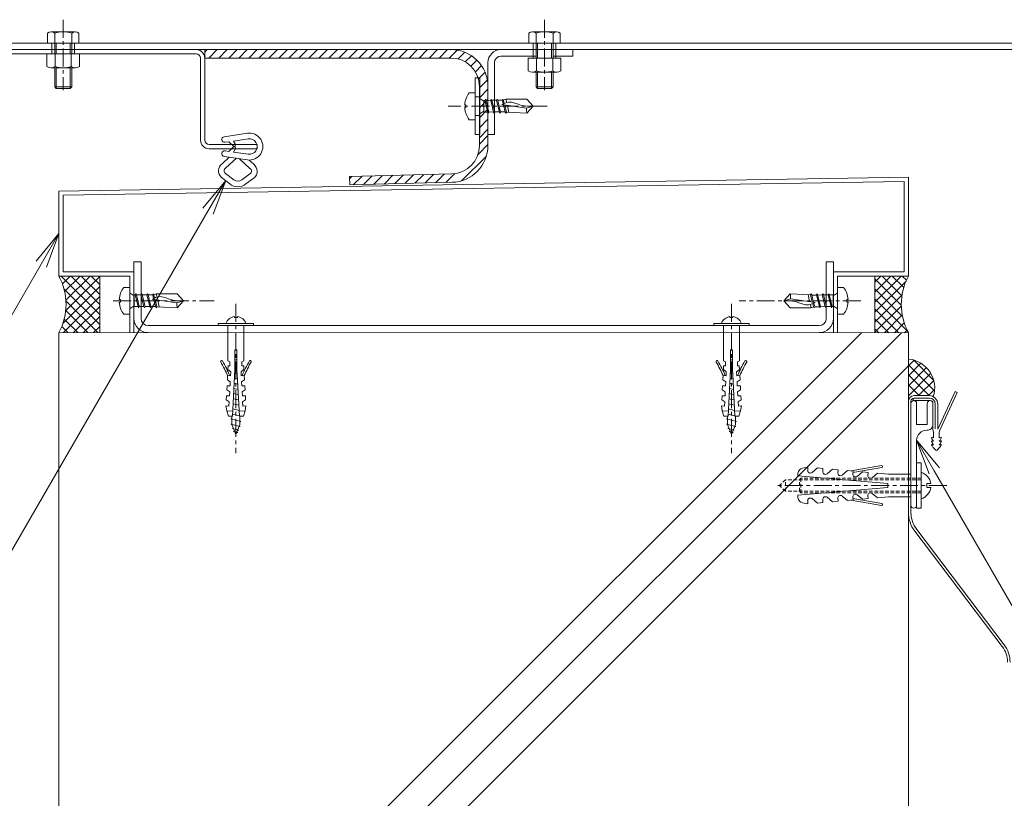
# Model space of a CAD drawing. Units: millimetres. Extents: x 1607 to 7340, y -443 to 2101.
# Drawn here: x 1885 to 2233, y 682 to 957 of the extents above; entities that cross this region are included whole.
import ezdxf

# ---------------------------------------------------------------- set-up
doc = ezdxf.new("R2010")
doc.units = ezdxf.units.MM
doc.header["$LTSCALE"] = 0.2
doc.header["$PDMODE"] = 67
doc.linetypes.add('CENTER', pattern=[50.8, 31.75, -6.35, 6.35, -6.35])
doc.linetypes.add('HIDDEN', pattern=[9.525, 6.35, -3.175])
for name, color, linetype, lineweight in [('(KE)その他', 7, 'Continuous', 13), ('(KE)ねじ・ボルトナット・アンカーボルト', 2, 'Continuous', 13), ('(KE)ゴム・クッション', 4, 'Continuous', 13), ('(KE)ホルダー', 2, 'Continuous', 13), ('(KE)寸法', 7, 'Continuous', 9), ('(KE)支柱・横桟・縦桟・笠木', 2, 'Continuous', 13), ('(KE)文字', 7, 'Continuous', 13), ('(KE)補助シート', 4, 'Continuous', 13), ('(KE)躯体', 6, 'Continuous', 13)]:
    doc.layers.add(name, color=color, linetype=linetype, lineweight=lineweight)
doc.styles.add('(K)文字_異尺度_H3.0-1.0', font='MS Gothic.ttf', dxfattribs={"height": 3})
doc.dimstyles.new('kaneso異尺度対応_H3.0(S5.0)', dxfattribs={"dimscale": 6, "dimtxt": 3, "dimasz": 5, "dimexe": 0, "dimexo": 3, "dimgap": 1, "dimtad": 1, "dimdec": 1, "dimdsep": 46, "dimtxsty": '(K)文字_異尺度_H3.0-1.0', "dimblk": 'DOTSMALL', "dimcen": 0, "dimclrt": 2, "dimadec": 0, "dimazin": 0, "dimtfac": 1, "dimtdec": 1, "dimtmove": 1, "dimatfit": 3, "dimldrblk": 'DOTSMALL', "dimfxl": 1, "dimtfill": 1, "dimlwd": 9, "dimlwe": 9, "dimarcsym": 0})

# ---------------------------------------------------------------- blocks, each defined once
blk = doc.blocks.new('_DotSmall')
at = {"color": 0, "linetype": 'ByBlock', "const_width": 0.5}
blk.add_lwpolyline([(-0.0625, 0, 1), (0.0625, 0, 1)], format="xyb", close=True, dxfattribs=at)
blk = doc.blocks.new('*D9')
at = {"layer": '(KE)寸法', "color": 0, "lineweight": 9, "transparency": 16777216}
for p, q in [((1799.11, 899.56), (1799.11, 569.21)), ((1899.11, 578.19), (1899.11, 569.21)), ((1799.11, 569.21), (1899.11, 569.21))]:
    blk.add_line(p, q, dxfattribs=at)
at = {"layer": 'Defpoints', "color": 0, "transparency": 16777216}
for p in [(1799.11, 914.56), (1899.11, 569.21), (1899.11, 563.19)]:
    blk.add_point(p, dxfattribs=at)
at = {"layer": '(KE)寸法', "color": 0, "lineweight": 9, "transparency": 16777216, "xscale": 25, "yscale": 25, "zscale": 25, "rotation": 180}
blk.add_blockref('_DotSmall', (1799.11, 569.21), dxfattribs=at)
at = {"layer": '(KE)寸法', "color": 0, "lineweight": 9, "transparency": 16777216, "xscale": 25, "yscale": 25, "zscale": 25}
blk.add_blockref('_DotSmall', (1899.11, 569.21), dxfattribs=at)
at = {"layer": '(KE)寸法', "color": 2, "transparency": 16777216, "insert": (1849.11, 581.71), "char_height": 15, "attachment_point": 5, "style": '(K)文字_異尺度_H3.0-1.0', "bg_fill": 3, "box_fill_scale": 1.1, "bg_fill_color": 256, "bg_fill_true_color": 13158600, "bg_fill_transparency": 0}
blk.add_mtext('100', dxfattribs=at)
blk = doc.blocks.new('_Open')
at = {"color": 0, "linetype": 'ByBlock', "lineweight": -2}
for p, q in [((-1, 0.167), (0, 0)), ((-1, -0.167), (0, 0)), ((0, 0), (-1, 0))]:
    blk.add_line(p, q, dxfattribs=at)

msp = doc.modelspace()

# ---------------------------------------------------------------- linework, layer by layer
at = {"layer": '(KE)その他', "color": 6}
for p, q in [((1899.25, 866.32), (1899.51, 866.58)), ((1899.94, 866.58), (1913.52, 853)), ((1900.33, 863.86), (1903.05, 866.58)), ((1901.12, 861.12), (1906.58, 866.58)), ((1901.51, 854.43), (1913.52, 866.45)), ((1901.56, 858.03), (1910.12, 866.58)), ((1903.47, 866.58), (1913.52, 856.53)), ((1907.01, 866.58), (1913.52, 860.07)), ((1910.54, 866.58), (1913.52, 863.6)), ((1913.52, 866.58), (1913.52, 846.58)), ((2187.3, 857.38), (2196.5, 866.58)), ((2187.3, 860.91), (2192.96, 866.58)), ((2187.3, 864.45), (2189.43, 866.58)), ((2187.3, 866.33), (2187.3, 846.77)), ((2189.85, 866.58), (2196.83, 859.6)), ((2193.39, 866.58), (2197.46, 862.51)), ((2196.92, 866.58), (2198.4, 865.1)), ((1900.55, 849.94), (1913.52, 862.91)), ((2187.3, 865.6), (2196.61, 856.28)), ((2187.3, 853.84), (2198.28, 864.82)), ((1900.73, 846.58), (1913.52, 859.37)), ((1900.89, 862.1), (1913.52, 849.46)), ((2187.3, 862.06), (2197.04, 852.32)), ((2187.3, 850.31), (2196.87, 859.88)), ((1901.57, 857.87), (1912.86, 846.58)), ((1904.26, 846.58), (1913.52, 855.84)), ((2187.3, 858.53), (2198.97, 846.86)), ((2187.3, 846.77), (2196.62, 856.09)), ((1901.5, 854.41), (1909.33, 846.58)), ((1907.8, 846.58), (1913.52, 852.3)), ((2187.3, 854.99), (2195.72, 846.56)), ((2190.62, 846.56), (2196.94, 852.88)), ((1900.11, 848.73), (1902.26, 846.58)), ((1900.97, 851.4), (1905.79, 846.58)), ((1911.33, 846.58), (1913.52, 848.77)), ((2187.3, 851.46), (2192.19, 846.56)), ((2194.16, 846.56), (2197.64, 850.05)), ((2187.3, 847.92), (2188.65, 846.56)), ((2197.69, 846.56), (2198.64, 847.51))]:
    msp.add_line(p, q, dxfattribs=at)
at = {"layer": '(KE)その他', "color": 30}
for p, q in [((2199.11, 834.91), (2201.09, 836.89)), ((2199.11, 831.38), (2203.53, 835.8)), ((2199.11, 835.21), (2208.32, 826)), ((2200.92, 836.93), (2208.02, 829.84)), ((2199.11, 827.84), (2205.5, 834.23)), ((2199.11, 824.31), (2207.02, 832.22)), ((2199.11, 831.67), (2206.45, 824.33)), ((2199.11, 828.14), (2202.92, 824.33)), ((2202.67, 824.33), (2208.05, 829.71)), ((2206.21, 824.33), (2208.36, 826.49))]:
    msp.add_line(p, q, dxfattribs=at)
at = {"layer": '(KE)その他', "color": 6}
for centre, radius, start, end in [((1880.37, 856.58), 21.24, 331.9153, 28.0847), ((2217.85, 856.58), 21.24, 151.9153, 208.0847), ((2198.21, 827.13), 10.18, 341.948, 83.7475)]:
    msp.add_arc(centre, radius, start, end, dxfattribs=at)
at = {"layer": '(KE)ねじ・ボルトナット・アンカーボルト', "color": 2, "linetype": 'CENTER'}
for p, q in [((1900.61, 957.12), (1900.61, 932.23)), ((2070.61, 957.12), (2070.61, 932.23)), ((2212.66, 792.58), (2152.79, 792.58))]:
    msp.add_line(p, q, dxfattribs=at)
at = {"layer": '(KE)ねじ・ボルトナット・アンカーボルト', "color": 2}
for p, q in [((1904.88, 952.86), (1896.35, 952.86)), ((2074.88, 952.86), (2066.35, 952.86)), ((1895.09, 952.38), (1895.09, 948.86)), ((1897.61, 952.38), (1897.61, 945.06)), ((1903.61, 952.38), (1903.61, 945.06)), ((1906.14, 952.38), (1906.14, 948.86)), ((2065.09, 952.38), (2065.09, 948.86)), ((2067.61, 952.38), (2067.61, 943.56)), ((2073.61, 952.38), (2073.61, 943.56)), ((2076.14, 952.38), (2076.14, 948.86)), ((1906.14, 948.86), (1895.09, 948.86)), ((1898.15, 948.86), (1898.15, 945.06)), ((1903.07, 948.86), (1903.07, 945.06)), ((2076.14, 948.86), (2065.09, 948.86)), ((2068.16, 948.86), (2068.16, 943.56)), ((2073.07, 948.86), (2073.07, 943.56)), ((2080.61, 946.56), (2073.61, 946.56)), ((1894.86, 940.55), (1894.86, 945.06)), ((1906.36, 945.06), (1894.86, 945.06)), ((1897.75, 940.55), (1897.75, 945.06)), ((1903.48, 940.55), (1903.48, 945.06)), ((1906.36, 940.55), (1906.36, 945.06)), ((2064.86, 939.05), (2064.86, 943.56)), ((2076.36, 943.56), (2064.86, 943.56)), ((2067.75, 939.05), (2067.75, 943.56)), ((2073.48, 939.05), (2073.48, 943.56)), ((2076.36, 939.05), (2076.36, 943.56)), ((1904.92, 940.06), (1896.31, 940.06)), ((1897.61, 940.06), (1897.61, 933.4)), ((1898.15, 940.06), (1898.15, 932.86)), ((1903.07, 940.06), (1903.07, 932.86)), ((1903.61, 940.06), (1903.61, 933.4)), ((2074.92, 938.56), (2066.31, 938.56)), ((2067.61, 938.56), (2067.61, 933.4)), ((2068.16, 938.56), (2068.16, 932.86)), ((2073.07, 938.56), (2073.07, 932.86)), ((2073.61, 938.56), (2073.61, 933.4)), ((1897.61, 933.4), (1898.15, 932.86)), ((1903.61, 933.4), (1897.61, 933.4)), ((1898.15, 932.86), (1903.07, 932.86)), ((1903.07, 932.86), (1903.61, 933.4)), ((2067.61, 933.4), (2068.16, 932.86)), ((2073.61, 933.4), (2067.61, 933.4)), ((2068.16, 932.86), (2073.07, 932.86)), ((2073.07, 932.86), (2073.61, 933.4)), ((2202.02, 784.58), (2202.02, 800.58)), ((2202.02, 800.58), (2203.62, 800.58)), ((2203.62, 784.58), (2203.62, 800.58)), ((2160.09, 796.94), (2160.02, 796.04)), ((2163.63, 799.07), (2161.74, 798.74)), ((2163.63, 799.07), (2163.54, 798.02)), ((2166.95, 798.78), (2165.08, 797.21)), ((2166.95, 798.78), (2168.94, 798.6)), ((2168.94, 798.6), (2168.85, 797.55)), ((2172.26, 798.31), (2170.39, 796.75)), ((2172.26, 798.31), (2174.25, 798.14)), ((2174.25, 798.14), (2174.16, 797.09)), ((2177.57, 797.85), (2175.71, 796.28)), ((2177.57, 797.85), (2179.57, 797.67)), ((2189.62, 799.62), (2178.9, 797.73)), ((2179.57, 797.67), (2179.47, 796.62)), ((2189.73, 798.97), (2179.52, 797.16)), ((2182.89, 797.38), (2181.02, 795.82)), ((2182.89, 797.38), (2184.88, 797.21)), ((2184.88, 797.21), (2184.79, 796.16)), ((2188.2, 796.92), (2186.33, 795.35)), ((2188.2, 796.92), (2192.04, 796.58)), ((2200.02, 796.58), (2192.04, 796.58)), ((2200.02, 796.58), (2200.02, 788.58)), ((2160.02, 796.04), (2191.89, 793.25)), ((2191.89, 793.25), (2191.89, 791.92)), ((2207.04, 793.25), (2205.62, 793.25)), ((2191.89, 791.92), (2160.02, 789.13)), ((2186.33, 789.81), (2188.2, 788.25)), ((2207.04, 791.92), (2205.62, 791.92)), ((2160.02, 789.13), (2160.09, 788.23)), ((2161.74, 786.43), (2163.63, 786.1)), ((2163.54, 787.15), (2163.63, 786.1)), ((2165.08, 787.95), (2166.95, 786.39)), ((2168.94, 786.56), (2166.95, 786.39)), ((2168.85, 787.62), (2168.94, 786.56)), ((2170.39, 788.42), (2172.26, 786.85)), ((2174.25, 787.03), (2172.26, 786.85)), ((2174.16, 788.08), (2174.25, 787.03)), ((2175.71, 788.88), (2177.57, 787.32)), ((2179.57, 787.49), (2177.57, 787.32)), ((2178.9, 787.43), (2189.62, 785.54)), ((2179.47, 788.55), (2179.57, 787.49)), ((2179.52, 788), (2189.73, 786.2)), ((2181.02, 789.35), (2182.89, 787.78)), ((2184.88, 787.96), (2182.89, 787.78)), ((2184.79, 789.01), (2184.88, 787.96)), ((2192.04, 788.58), (2188.2, 788.25)), ((2200.02, 788.58), (2192.04, 788.58)), ((2203.62, 784.58), (2202.02, 784.58))]:
    msp.add_line(p, q, dxfattribs=at)
at = {"layer": '(KE)ねじ・ボルトナット・アンカーボルト', "color": 4}
for p, q in [((2043.98, 931.31), (2046.11, 931.31)), ((2046.11, 921.81), (2046.11, 931.31)), ((2049.21, 928.36), (2047.71, 929.24)), ((2049.21, 928.63), (2049.52, 928.63)), ((2049.21, 924.51), (2049.21, 928.63)), ((2049.52, 928.63), (2049.73, 929.04)), ((2050.55, 924.5), (2049.52, 928.63)), ((2049.73, 929.04), (2049.95, 928.63)), ((2049.94, 928.63), (2051.59, 928.64)), ((2050.98, 924.5), (2049.95, 928.63)), ((2051.58, 928.63), (2051.8, 929.04)), ((2052.61, 924.5), (2051.58, 928.63)), ((2051.8, 929.04), (2052.01, 928.63)), ((2052, 928.64), (2053.65, 928.64)), ((2053.04, 924.5), (2052.01, 928.63)), ((2053.65, 928.63), (2053.86, 929.04)), ((2054.68, 924.5), (2053.65, 928.63)), ((2053.86, 929.04), (2054.07, 928.63)), ((2054.06, 928.64), (2055.71, 928.65)), ((2055.1, 924.5), (2054.07, 928.63)), ((2055.71, 928.63), (2055.92, 929.04)), ((2056.02, 927.38), (2055.71, 928.63)), ((2055.92, 929.04), (2056.13, 928.63)), ((2056.12, 928.68), (2056.99, 929.05)), ((2056.4, 927.56), (2056.13, 928.63)), ((2056.99, 929.05), (2064.39, 929.04)), ((2056.99, 929.05), (2057.25, 927.9)), ((2066.61, 926.56), (2064.39, 929.04)), ((2042.43, 927.06), (2042.83, 927.06)), ((2042.43, 926.07), (2042.83, 926.07)), ((2042.83, 927.06), (2042.83, 926.07)), ((2056.1, 927.42), (2055.53, 927.13)), ((2056.1, 927.42), (2055.53, 927.13)), ((2055.53, 927.13), (2064.24, 925.85)), ((2056.67, 927.69), (2056.1, 927.42)), ((2056.67, 927.69), (2056.1, 927.42)), ((2056.74, 924.5), (2056.1, 927.04)), ((2057.16, 924.5), (2056.54, 926.98)), ((2057.25, 927.9), (2056.67, 927.69)), ((2057.25, 927.9), (2056.67, 927.69)), ((2057.83, 928.03), (2057.25, 927.9)), ((2057.83, 928.03), (2057.25, 927.9)), ((2057.49, 926.84), (2058.05, 924.38)), ((2058.98, 927.99), (2057.83, 928.03)), ((2058.98, 927.99), (2057.83, 928.03)), ((2060.14, 927.68), (2058.98, 927.99)), ((2060.14, 927.68), (2058.98, 927.99)), ((2061.32, 927.25), (2060.14, 927.68)), ((2061.32, 927.25), (2060.14, 927.68)), ((2062.51, 926.87), (2061.32, 927.25)), ((2062.51, 926.87), (2061.32, 927.25)), ((2063.53, 926.67), (2062.51, 926.87)), ((2063.53, 926.67), (2062.51, 926.87)), ((2064.56, 926.57), (2063.53, 926.67)), ((2064.56, 926.57), (2063.53, 926.67)), ((2064.24, 925.85), (2066.61, 926.56)), ((2064.39, 924.06), (2066.61, 926.56)), ((2065.59, 926.55), (2064.56, 926.57)), ((2065.59, 926.55), (2064.56, 926.57)), ((2066.61, 926.56), (2065.59, 926.55)), ((2066.61, 926.56), (2065.59, 926.55)), ((2043.98, 921.81), (2046.11, 921.81)), ((2049.21, 924.76), (2047.71, 923.89)), ((2049.21, 924.51), (2050.55, 924.51)), ((2050.76, 924.09), (2050.55, 924.5)), ((2050.98, 924.5), (2050.76, 924.09)), ((2050.98, 924.51), (2052.61, 924.52)), ((2052.83, 924.09), (2052.61, 924.5)), ((2053.04, 924.5), (2052.83, 924.09)), ((2053.04, 924.52), (2054.67, 924.52)), ((2054.89, 924.09), (2054.68, 924.5)), ((2055.08, 924.46), (2054.89, 924.09)), ((2055.1, 924.52), (2056.73, 924.52)), ((2055.49, 924.55), (2056.16, 924.55)), ((2056.95, 924.09), (2056.74, 924.5)), ((2057.14, 924.46), (2056.95, 924.09)), ((2057.13, 924.44), (2064.39, 924.06))]:
    msp.add_line(p, q, dxfattribs=at)
at = {"layer": '(KE)ねじ・ボルトナット・アンカーボルト', "color": 4, "linetype": 'CENTER'}
msp.add_line((2071.5, 926.56), (2036.61, 926.56), dxfattribs=at)
at = {"layer": '(KE)ねじ・ボルトナット・アンカーボルト', "color": 2, "linetype": 'HIDDEN'}
for p, q in [((2155.66, 794.62), (2153.62, 792.58)), ((2155.66, 790.54), (2155.66, 794.62)), ((2203.62, 794.62), (2155.66, 794.62)), ((2161.12, 795.13), (2160.61, 794.62)), ((2160.61, 790.54), (2160.61, 794.62)), ((2161.12, 790.03), (2161.12, 795.13)), ((2203.62, 795.13), (2161.12, 795.13)), ((2205.62, 793.25), (2205.62, 791.92)), ((2155.66, 790.54), (2153.62, 792.58)), ((2203.62, 790.54), (2155.66, 790.54)), ((2161.12, 790.03), (2160.61, 790.54)), ((2203.62, 790.03), (2161.12, 790.03))]:
    msp.add_line(p, q, dxfattribs=at)
at = {"layer": '(KE)ねじ・ボルトナット・アンカーボルト', "color": 2}
for centre, radius, start, end in [((1896.35, 950.96), 1.9, 48.3579, 131.6421), ((1900.61, 943.25), 9.61, 71.8163, 108.1837), ((1904.88, 950.96), 1.9, 48.3579, 131.6421), ((2066.35, 950.96), 1.9, 48.3579, 131.6421), ((2070.61, 943.25), 9.61, 71.8163, 108.1837), ((2074.88, 950.96), 1.9, 48.3579, 131.6421), ((1896.31, 942.43), 2.37, 232.4428, 307.5572), ((1900.61, 948.66), 8.6, 250.548, 289.452), ((1904.92, 942.43), 2.37, 232.4428, 307.5572), ((2066.31, 940.93), 2.37, 232.4428, 307.5572), ((2070.61, 947.16), 8.6, 250.548, 289.452), ((2074.92, 940.93), 2.37, 232.4428, 307.5572), ((2162.09, 796.77), 2, 100.002, 175.0044), ((2164.47, 797.93), 0.943, 175.008, 310.0006), ((2169.79, 797.47), 0.943, 175.0088, 309.993), ((2175.1, 797), 0.943, 175.0088, 310.0006), ((2180.41, 796.54), 0.943, 175.008, 310.0006), ((2189.67, 799.29), 0.333, 280.0096, 99.982), ((2202.21, 792.58), 4.87, 7.8609, 73.2139), ((2185.73, 796.07), 0.943, 175.0088, 309.993), ((2180.41, 788.63), 0.943, 49.9994, 184.992), ((2185.73, 789.09), 0.943, 50.007, 184.9911), ((2202.21, 792.58), 4.87, 286.7861, 352.1391), ((2162.09, 788.4), 2, 185.0049, 259.9996), ((2164.47, 787.23), 0.943, 49.993, 185.0019), ((2169.79, 787.7), 0.943, 50.0006, 185.001), ((2175.1, 788.16), 0.943, 49.993, 185.001), ((2189.67, 785.87), 0.333, 260.0228, 79.9855)]:
    msp.add_arc(centre, radius, start, end, dxfattribs=at)
at = {"layer": '(KE)ねじ・ボルトナット・アンカーボルト', "color": 4}
for centre, radius, start, end in [((2050.41, 926.56), 8, 143.5764, 176.448), ((2047.81, 929.41), 0.2, 180, 239.6788), ((2050.41, 926.56), 8, 183.552, 216.4236), ((2070.31, 925.46), 6.08, 176.2874, 193.2862), ((2047.81, 923.71), 0.2, 120.3212, 180)]:
    msp.add_arc(centre, radius, start, end, dxfattribs=at)
at = {"layer": '(KE)ゴム・クッション', "color": 7}
for p, q in [((1965.66, 917.01), (1957.49, 915.8)), ((1965.96, 915.03), (1960.73, 914.26)), ((1959.15, 914.02), (1957.78, 913.82)), ((1960.75, 912.42), (1959.15, 914.02)), ((1960.75, 912.2), (1959.15, 910.61)), ((1960.73, 914.26), (1961.46, 913)), ((1960.73, 910.37), (1961.46, 911.63)), ((1961.4, 912.55), (1961.27, 912.42)), ((1961.4, 912.08), (1961.27, 912.2)), ((1956.71, 906.23), (1959.27, 908.57)), ((1965.66, 907.61), (1957.49, 908.83)), ((1959.15, 910.61), (1957.78, 910.81)), ((1958.06, 904.75), (1961.82, 908.19)), ((1965.96, 909.59), (1960.73, 910.37)), ((1966.51, 904.6), (1962.89, 908.03)), ((1967.88, 906.05), (1966.28, 907.56)), ((1956.51, 901.44), (1959.47, 899.15)), ((1960.89, 900.55), (1957.98, 902.8)), ((1963.72, 900.52), (1966.56, 902.64)), ((1965.12, 899.1), (1968, 901.26))]:
    msp.add_line(p, q, dxfattribs=at)
for centre, radius, start, end in [((1957.61, 914.8), 1, 98.4528, 278.4528), ((1966.36, 912.31), 4.75, 261.5472, 98.4528), ((1966.36, 912.31), 2.75, 261.5472, 98.4528), ((1961.01, 912.69), 0.373, 225, 315), ((1961.01, 911.94), 0.373, 45, 135), ((1961.13, 912.81), 0.373, 315, 30), ((1961.13, 911.82), 0.373, 330, 45), ((1957.61, 909.82), 1, 81.5472, 261.5472)]:
    msp.add_arc(centre, radius, start, end, dxfattribs=at)
for centre, major_axis, ratio, start_param, end_param in [((1959.43, 903.72), (4, -0.16), 0.846151, 2.356194, 3.926991), ((1959.43, 903.72), (2, -0.08), 0.692302, 2.356194, 3.926991), ((1965.12, 903.58), (-2, -0.05), 0.692048, 2.356194, 3.926991), ((1965.12, 903.58), (-4, -0.09), 0.846024, 2.356194, 3.926991), ((1962.31, 901.58), (-4, 0.03), 0.870099, 0.785398, 2.356194), ((1962.31, 901.58), (-2, 0.02), 0.740198, 0.785398, 2.356194)]:
    msp.add_ellipse(centre, major_axis=major_axis, ratio=ratio, start_param=start_param, end_param=end_param, dxfattribs=at)
at = {"layer": '(KE)ホルダー', "color": 2}
for p, q in [((1800.61, 948.86), (3019.11, 948.86)), ((1800.61, 946.56), (3019.11, 946.56)), ((1896.61, 948.86), (1896.61, 945.06)), ((1904.61, 948.86), (1904.61, 945.06)), ((2067.61, 946.56), (2055.21, 946.56)), ((2066.61, 948.86), (2066.61, 943.56)), ((2074.61, 948.86), (2074.61, 943.56)), ((2080.61, 944.26), (2080.61, 946.56)), ((2055.21, 944.26), (2067.61, 944.26)), ((2080.61, 944.26), (2073.61, 944.26)), ((2050.61, 941.96), (2050.61, 916.56)), ((2052.91, 941.96), (2052.91, 916.56)), ((2046.11, 916.56), (2046.11, 936.56)), ((2046.11, 936.56), (2047.71, 936.56)), ((2047.71, 916.56), (2047.71, 936.56)), ((2046.11, 929.86), (2047.71, 929.86)), ((2046.11, 923.26), (2047.71, 923.26)), ((2046.11, 916.56), (2047.71, 916.56)), ((2050.61, 916.56), (2052.91, 916.56))]:
    msp.add_line(p, q, dxfattribs=at)
at = {"layer": '(KE)ホルダー', "color": 4}
for p, q in [((1950.61, 946.56), (1950.61, 943.56)), ((1950.61, 945.68), (1951.49, 946.56)), ((1952.03, 943.56), (1955.03, 946.56)), ((1955.57, 943.56), (1958.57, 946.56)), ((1959.1, 943.56), (1962.1, 946.56)), ((1962.64, 943.56), (1965.64, 946.56)), ((1966.17, 943.56), (1969.17, 946.56)), ((1969.71, 943.56), (1972.71, 946.56)), ((1973.24, 943.56), (1976.24, 946.56)), ((1976.78, 943.56), (1979.78, 946.56)), ((1980.31, 943.56), (1983.31, 946.56)), ((1983.85, 943.56), (1986.85, 946.56)), ((1987.38, 943.56), (1990.38, 946.56)), ((1990.92, 943.56), (1993.92, 946.56)), ((1994.46, 943.56), (1997.46, 946.56)), ((1997.99, 943.56), (2000.99, 946.56)), ((2001.53, 943.56), (2004.53, 946.56)), ((2005.06, 943.56), (2008.06, 946.56)), ((2008.6, 943.56), (2011.6, 946.56)), ((2012.13, 943.56), (2015.13, 946.56)), ((2015.67, 943.56), (2018.67, 946.56)), ((2019.2, 943.56), (2022.2, 946.56)), ((2022.74, 943.56), (2025.74, 946.56)), ((2026.28, 943.56), (2029.28, 946.56)), ((2029.81, 943.56), (2032.81, 946.56)), ((2033.35, 943.56), (2036.35, 946.56)), ((2036.88, 943.56), (2039.71, 946.39)), ((2037.61, 943.56), (1950.61, 943.56)), ((2040.1, 943.25), (2042.48, 945.62)), ((2042.61, 942.22), (2044.79, 944.4)), ((2044.62, 940.7), (2046.74, 942.82)), ((2046.18, 938.72), (2048.35, 940.89)), ((2047.25, 936.25), (2049.6, 938.6)), ((2047.61, 933.08), (2050.41, 935.87)), ((2047.61, 912.68), (2047.61, 933.56)), ((2047.61, 929.55), (2050.61, 932.55)), ((2050.61, 933.56), (2050.61, 912.68)), ((2047.61, 926.01), (2050.61, 929.01)), ((2047.61, 922.48), (2050.61, 925.48)), ((2047.61, 918.94), (2050.61, 921.94)), ((2047.61, 915.4), (2050.61, 918.4)), ((2047.61, 913.21), (2050.61, 916.21)), ((2047.11, 909.54), (2050.61, 913.05)), ((2041.32, 900.22), (2050.07, 908.97)), ((2037.87, 902.68), (2001.74, 901.75)), ((2001.74, 901.75), (2001.82, 898.75)), ((2001.79, 901.04), (2002.52, 901.77)), ((2003.07, 898.79), (2006.15, 901.87)), ((2006.7, 898.88), (2009.78, 901.96)), ((2010.33, 898.97), (2013.41, 902.05)), ((2013.96, 899.07), (2017.04, 902.15)), ((2017.59, 899.16), (2020.67, 902.24)), ((2021.21, 899.25), (2024.29, 902.33)), ((2024.84, 899.35), (2027.92, 902.43)), ((2028.47, 899.44), (2031.55, 902.52)), ((2032.1, 899.53), (2035.18, 902.61)), ((2035.73, 899.63), (2038.81, 902.71)), ((2001.82, 898.75), (2037.95, 899.68))]:
    msp.add_line(p, q, dxfattribs=at)
at = {"layer": '(KE)ホルダー'}
for p, q in [((1947.61, 945.06), (1853.61, 945.06)), ((1949.11, 943.56), (1949.11, 914.56)), ((1950.61, 914.56), (1950.61, 943.56)), ((1952.11, 913.06), (1969.11, 913.06)), ((1969.11, 911.56), (1952.11, 911.56)), ((1969.11, 913.06), (1969.11, 911.56))]:
    msp.add_line(p, q, dxfattribs=at)
for centre, radius, start, end in [((1947.61, 943.56), 3, 0, 90), ((1947.61, 943.56), 1.5, 0, 90), ((1952.11, 914.56), 3, 180, 270), ((1952.11, 914.56), 1.5, 180, 270)]:
    msp.add_arc(centre, radius, start, end, dxfattribs=at)
at = {"layer": '(KE)ホルダー', "color": 4}
for centre, radius, start, end in [((2037.61, 933.56), 13, 0, 90), ((2037.61, 933.56), 10, 0, 90), ((2037.61, 912.68), 10, 271.473, 0), ((2037.61, 912.68), 13, 271.473, 0)]:
    msp.add_arc(centre, radius, start, end, dxfattribs=at)
at = {"layer": '(KE)ホルダー', "color": 2}
for radius in [4.6, 2.3]:
    msp.add_arc((2055.21, 941.96), radius, 90, 180, dxfattribs=at)
at = {"layer": '(KE)支柱・横桟・縦桟・笠木', "color": 3}
for p, q in [((2199.11, 901.52), (1899.11, 896.56)), ((2199.11, 866.58), (2199.11, 901.52)), ((2197.61, 900), (1900.61, 895.09)), ((2197.61, 868.08), (2197.61, 900)), ((1899.11, 866.58), (1899.11, 896.56)), ((1900.61, 868.08), (1900.61, 895.09)), ((1899.11, 866.58), (1924.11, 866.58)), ((1900.61, 868.08), (1925.61, 868.08)), ((1924.11, 846.58), (1924.11, 866.58)), ((1925.61, 846.58), (1925.61, 868.08)), ((2172.61, 868.08), (2197.61, 868.08)), ((2172.61, 846.58), (2172.61, 868.08)), ((2174.11, 866.58), (2199.11, 866.58)), ((2174.11, 846.58), (2174.11, 866.58))]:
    msp.add_line(p, q, dxfattribs=at)
at = {"layer": '(KE)支柱・横桟・縦桟・笠木', "color": 2}
for p, q in [((1928.11, 871.58), (1925.61, 871.58)), ((1925.61, 868.08), (1925.61, 871.58)), ((1928.11, 851.58), (1928.11, 871.58)), ((2170.11, 851.58), (2170.11, 871.58)), ((2170.11, 871.58), (2172.61, 871.58)), ((2172.61, 868.08), (2172.61, 871.58)), ((1961.08, 851.93), (1961.08, 852.25)), ((1962.15, 852.25), (1962.15, 851.93)), ((2136.08, 851.93), (2136.08, 852.25)), ((2137.15, 852.25), (2137.15, 851.93)), ((1930.61, 849.08), (2167.61, 849.08)), ((1955.38, 849.79), (1955.38, 849.08)), ((1967.85, 849.79), (1955.38, 849.79)), ((1967.85, 849.08), (1955.38, 849.08)), ((1958.76, 836.61), (1958.76, 849.08)), ((1962.15, 851.93), (1961.08, 851.93)), ((1964.46, 836.61), (1964.46, 849.08)), ((1967.85, 849.79), (1967.85, 849.08)), ((2142.85, 849.79), (2130.38, 849.79)), ((2130.38, 849.79), (2130.38, 849.08)), ((2142.85, 849.08), (2130.38, 849.08)), ((2133.76, 836.61), (2133.76, 849.08)), ((2137.15, 851.93), (2136.08, 851.93)), ((2139.46, 836.61), (2139.46, 849.08)), ((2142.85, 849.79), (2142.85, 849.08)), ((1961.26, 833.4), (1961.26, 840.53)), ((1961.97, 840.53), (1961.26, 840.53)), ((1961.97, 833.4), (1961.97, 840.53)), ((2136.97, 840.53), (2136.26, 840.53)), ((2136.26, 833.4), (2136.26, 840.53)), ((2136.97, 833.4), (2136.97, 840.53)), ((1958.76, 836.61), (1959.47, 836.25)), ((1958.76, 833.53), (1958.83, 834.83)), ((1959.47, 834.83), (1958.83, 834.83)), ((1959.47, 836.25), (1959.47, 834.83)), ((1961.97, 836.96), (1961.26, 836.96)), ((1961.26, 835.98), (1961.97, 835.81)), ((1964.46, 836.61), (1963.75, 836.25)), ((1963.75, 836.25), (1963.75, 834.83)), ((1963.75, 834.83), (1964.39, 834.83)), ((1964.46, 833.53), (1964.39, 834.83)), ((2133.76, 836.61), (2134.47, 836.25)), ((2133.76, 833.53), (2133.83, 834.83)), ((2134.47, 834.83), (2133.83, 834.83)), ((2134.47, 836.25), (2134.47, 834.83)), ((2136.97, 836.96), (2136.26, 836.96)), ((2136.26, 835.98), (2136.97, 835.81)), ((2139.46, 836.61), (2138.75, 836.25)), ((2138.75, 836.25), (2138.75, 834.83)), ((2138.75, 834.83), (2139.39, 834.83)), ((2139.46, 833.53), (2139.39, 834.83)), ((1958.58, 829.97), (1958.66, 831.4)), ((1958.66, 831.4), (1959.72, 831.34)), ((1959.8, 832.77), (1958.76, 833.53)), ((1959.72, 831.34), (1959.8, 832.77)), ((1960.4, 817.03), (1961.26, 833.4)), ((1962.04, 832.11), (1961.2, 832.32)), ((1961.97, 833.97), (1961.26, 834.15)), ((1962.05, 831.84), (1961.97, 833.4)), ((1962.82, 817.03), (1962.05, 831.84)), ((1963.43, 832.77), (1964.46, 833.53)), ((1963.5, 831.34), (1963.43, 832.77)), ((1964.57, 831.4), (1963.5, 831.34)), ((1964.65, 829.97), (1964.57, 831.4)), ((2133.58, 829.97), (2133.66, 831.4)), ((2133.66, 831.4), (2134.72, 831.34)), ((2134.8, 832.77), (2133.76, 833.53)), ((2134.72, 831.34), (2134.8, 832.77)), ((2135.4, 817.03), (2136.26, 833.4)), ((2137.04, 832.11), (2136.2, 832.32)), ((2136.97, 833.97), (2136.26, 834.15)), ((2137.05, 831.84), (2136.97, 833.4)), ((2137.82, 817.03), (2137.05, 831.84)), ((2138.43, 832.77), (2139.46, 833.53)), ((2138.5, 831.34), (2138.43, 832.77)), ((2139.57, 831.4), (2138.5, 831.34)), ((2139.65, 829.97), (2139.57, 831.4)), ((1958.39, 826.42), (1958.47, 827.83)), ((1958.47, 827.83), (1959.53, 827.78)), ((1959.61, 829.2), (1958.58, 829.97)), ((1959.53, 827.78), (1959.61, 829.2)), ((1962.23, 828.4), (1961.01, 828.7)), ((1962.13, 830.25), (1961.11, 830.51)), ((1963.62, 829.2), (1964.65, 829.97)), ((1963.69, 827.78), (1963.62, 829.2)), ((1964.76, 827.83), (1963.69, 827.78)), ((1964.83, 826.42), (1964.76, 827.83)), ((2133.39, 826.42), (2133.47, 827.83)), ((2133.47, 827.83), (2134.53, 827.78)), ((2134.61, 829.2), (2133.58, 829.97)), ((2134.53, 827.78), (2134.61, 829.2)), ((2137.23, 828.4), (2136.01, 828.7)), ((2137.13, 830.25), (2136.11, 830.51)), ((2138.62, 829.2), (2139.65, 829.97)), ((2138.69, 827.78), (2138.62, 829.2)), ((2139.76, 827.83), (2138.69, 827.78)), ((2139.83, 826.42), (2139.76, 827.83)), ((1958.21, 822.85), (1958.28, 824.28)), ((1958.28, 824.28), (1959.35, 824.22)), ((1959.42, 825.65), (1958.39, 826.42)), ((1959.35, 824.22), (1959.42, 825.65)), ((1962.43, 824.67), (1960.82, 825.07)), ((1962.33, 826.53), (1960.92, 826.89)), ((1963.8, 825.65), (1964.83, 826.42)), ((1963.88, 824.22), (1963.8, 825.65)), ((1964.95, 824.28), (1963.88, 824.22)), ((1965.02, 822.85), (1964.95, 824.28)), ((2133.21, 822.85), (2133.28, 824.28)), ((2133.28, 824.28), (2134.35, 824.22)), ((2134.42, 825.65), (2133.39, 826.42)), ((2134.35, 824.22), (2134.42, 825.65)), ((2137.43, 824.67), (2135.82, 825.07)), ((2137.33, 826.53), (2135.92, 826.89)), ((2138.8, 825.65), (2139.83, 826.42)), ((2138.88, 824.22), (2138.8, 825.65)), ((2139.95, 824.28), (2138.88, 824.22)), ((2140.02, 822.85), (2139.95, 824.28)), ((1958.36, 818.93), (1958.09, 820.72)), ((1958.09, 820.72), (1959.16, 820.66)), ((1959.24, 822.09), (1958.21, 822.85)), ((1959.16, 820.66), (1959.24, 822.09)), ((1962.62, 820.95), (1960.63, 821.45)), ((1962.52, 822.81), (1960.73, 823.26)), ((1963.99, 822.09), (1965.02, 822.85)), ((1964.06, 820.66), (1963.99, 822.09)), ((1965.13, 820.72), (1964.06, 820.66)), ((1964.87, 818.93), (1965.13, 820.72)), ((2133.09, 820.72), (2134.16, 820.66)), ((2133.36, 818.93), (2133.09, 820.72)), ((2134.24, 822.09), (2133.21, 822.85)), ((2134.16, 820.66), (2134.24, 822.09)), ((2137.62, 820.95), (2135.63, 821.45)), ((2137.52, 822.81), (2135.73, 823.26)), ((2138.99, 822.09), (2140.02, 822.85)), ((2139.06, 820.66), (2138.99, 822.09)), ((2140.13, 820.72), (2139.06, 820.66)), ((2139.87, 818.93), (2140.13, 820.72)), ((1958.98, 817.11), (1958.36, 818.93)), ((1960.49, 818.81), (1958.36, 818.93)), ((1962.81, 817.23), (1960.44, 817.82)), ((1962.72, 819.09), (1960.54, 819.63)), ((1962.73, 818.81), (1964.87, 818.93)), ((1964.25, 817.11), (1964.87, 818.93)), ((2135.49, 818.81), (2133.36, 818.93)), ((2133.98, 817.11), (2133.36, 818.93)), ((2137.81, 817.23), (2135.44, 817.82)), ((2137.72, 819.09), (2135.54, 819.63)), ((2137.73, 818.81), (2139.87, 818.93)), ((2139.25, 817.11), (2139.87, 818.93)), ((1958.98, 817.11), (1960.4, 817.03)), ((1959.83, 816.14), (1960.19, 816.23)), ((1963.39, 815.25), (1959.83, 816.14)), ((1959.83, 814.3), (1960.19, 814.39)), ((1959.83, 814.3), (1963.15, 813.47)), ((1960.19, 817.04), (1960.19, 814.16)), ((1961.61, 810.59), (1960.19, 814.16)), ((1963.04, 814.16), (1961.61, 810.59)), ((1964.25, 817.11), (1962.82, 817.03)), ((1963.39, 817.09), (1963.04, 816.99)), ((1963.04, 817.04), (1963.04, 814.16)), ((1963.39, 815.25), (1963.04, 815.16)), ((2133.98, 817.11), (2135.4, 817.03)), ((2134.83, 816.14), (2135.19, 816.23)), ((2138.39, 815.25), (2134.83, 816.14)), ((2134.83, 814.3), (2135.19, 814.39)), ((2134.83, 814.3), (2138.15, 813.47)), ((2135.19, 817.04), (2135.19, 814.16)), ((2136.61, 810.59), (2135.19, 814.16)), ((2138.04, 814.16), (2136.61, 810.59)), ((2139.25, 817.11), (2137.82, 817.03)), ((2138.39, 817.09), (2138.04, 816.99)), ((2138.04, 817.04), (2138.04, 814.16)), ((2138.39, 815.25), (2138.04, 815.16)), ((1960.72, 812.82), (1960.37, 812.73)), ((1960.37, 812.73), (1962.63, 812.17)), ((1961.14, 811.78), (1960.79, 811.68)), ((1962.28, 811.31), (1960.79, 811.68)), ((1962.28, 811.31), (1961.42, 811.08)), ((1962.2, 812.06), (1962.63, 812.17)), ((1963.15, 813.47), (1962.72, 813.36)), ((2135.72, 812.82), (2135.37, 812.73)), ((2135.37, 812.73), (2137.63, 812.17)), ((2136.14, 811.78), (2135.79, 811.68)), ((2137.28, 811.31), (2135.79, 811.68)), ((2137.28, 811.31), (2136.42, 811.08)), ((2137.2, 812.06), (2137.63, 812.17)), ((2138.15, 813.47), (2137.72, 813.36))]:
    msp.add_line(p, q, dxfattribs=at)
at = {"layer": '(KE)支柱・横桟・縦桟・笠木', "color": 4}
for p, q in [((1921.98, 862.58), (1924.11, 862.58)), ((1924.11, 853.08), (1924.11, 862.58)), ((2176.25, 862.58), (2174.11, 862.58)), ((2174.11, 862.58), (2174.11, 853.08)), ((1925.71, 859.63), (1924.21, 860.51)), ((1925.71, 855.78), (1925.71, 859.9)), ((1925.71, 859.9), (1926.02, 859.9)), ((1926.02, 859.89), (1926.23, 860.3)), ((1927.05, 855.77), (1926.02, 859.89)), ((1926.23, 860.3), (1926.45, 859.89)), ((1926.44, 859.9), (1928.09, 859.9)), ((1927.48, 855.77), (1926.45, 859.89)), ((1928.08, 859.89), (1928.29, 860.3)), ((1929.11, 855.77), (1928.08, 859.89)), ((1928.29, 860.3), (1928.51, 859.89)), ((1928.5, 859.91), (1930.15, 859.91)), ((1929.54, 855.77), (1928.51, 859.89)), ((1930.14, 859.89), (1930.36, 860.3)), ((1931.17, 855.77), (1930.14, 859.89)), ((1930.36, 860.3), (1930.57, 859.89)), ((1930.56, 859.91), (1932.21, 859.91)), ((1931.6, 855.77), (1930.57, 859.89)), ((1932.21, 859.89), (1932.42, 860.3)), ((1932.52, 858.65), (1932.21, 859.89)), ((1932.42, 860.3), (1932.63, 859.89)), ((1933.17, 858.96), (1932.6, 858.69)), ((1932.62, 859.95), (1933.49, 860.31)), ((1932.9, 858.83), (1932.63, 859.89)), ((1933.75, 859.17), (1933.17, 858.96)), ((1933.49, 860.31), (1933.75, 859.17)), ((1933.49, 860.31), (1940.89, 860.3)), ((1934.33, 859.3), (1933.75, 859.17)), ((1935.47, 859.26), (1934.33, 859.3)), ((1936.64, 858.95), (1935.47, 859.26)), ((1937.82, 858.52), (1936.64, 858.95)), ((1943.11, 857.83), (1940.89, 860.3)), ((2157.34, 860.33), (2155.11, 857.83)), ((2164.6, 859.95), (2157.34, 860.33)), ((2164.24, 857.55), (2163.68, 860.01)), ((2164.56, 859.89), (2165.18, 857.42)), ((2164.58, 859.93), (2164.78, 860.3)), ((2164.78, 860.3), (2164.99, 859.89)), ((2164.99, 859.89), (2165.63, 857.35)), ((2166.63, 859.87), (2165, 859.87)), ((2166.24, 859.84), (2165.57, 859.84)), ((2166.63, 859.89), (2167.66, 855.77)), ((2166.65, 859.93), (2166.84, 860.3)), ((2166.84, 860.3), (2167.05, 859.89)), ((2167.05, 859.89), (2168.08, 855.77)), ((2168.69, 859.88), (2167.06, 859.87)), ((2168.69, 859.89), (2168.9, 860.3)), ((2168.69, 859.89), (2169.72, 855.77)), ((2168.9, 860.3), (2169.11, 859.89)), ((2169.11, 859.89), (2170.14, 855.77)), ((2170.75, 859.88), (2169.11, 859.88)), ((2170.75, 859.89), (2170.96, 860.3)), ((2170.75, 859.89), (2171.78, 855.77)), ((2170.96, 860.3), (2171.18, 859.89)), ((2171.18, 859.89), (2172.21, 855.77)), ((2172.51, 859.89), (2171.18, 859.88)), ((2172.51, 859.63), (2174.01, 860.51)), ((2172.51, 859.89), (2172.51, 855.76)), ((1920.43, 858.33), (1920.83, 858.33)), ((1920.43, 857.33), (1920.83, 857.33)), ((1920.83, 858.33), (1920.83, 857.33)), ((1925.71, 856.03), (1924.21, 855.15)), ((1925.71, 855.78), (1927.05, 855.78)), ((1927.26, 855.36), (1927.05, 855.77)), ((1927.48, 855.77), (1927.26, 855.36)), ((1927.48, 855.78), (1929.11, 855.78)), ((1929.33, 855.36), (1929.11, 855.77)), ((1929.54, 855.77), (1929.33, 855.36)), ((1929.54, 855.78), (1931.17, 855.79)), ((1931.39, 855.36), (1931.17, 855.77)), ((1931.58, 855.73), (1931.39, 855.36)), ((1931.59, 855.79), (1933.23, 855.79)), ((1931.99, 855.82), (1932.66, 855.82)), ((1932.6, 858.69), (1932.03, 858.39)), ((1932.03, 858.39), (1940.74, 857.12)), ((1933.24, 855.77), (1932.6, 858.31)), ((1933.66, 855.77), (1933.04, 858.25)), ((1933.45, 855.36), (1933.24, 855.77)), ((1933.64, 855.73), (1933.45, 855.36)), ((1933.63, 855.71), (1940.89, 855.33)), ((1933.99, 858.11), (1934.55, 855.65)), ((1939.01, 858.13), (1937.82, 858.52)), ((1940.03, 857.93), (1939.01, 858.13)), ((1941.06, 857.84), (1940.03, 857.93)), ((1940.74, 857.12), (1943.11, 857.83)), ((1940.89, 855.33), (1943.11, 857.83)), ((1942.08, 857.82), (1941.06, 857.84)), ((1943.11, 857.83), (1942.08, 857.82)), ((2157.49, 858.54), (2155.11, 857.83)), ((2155.11, 857.83), (2156.14, 857.84)), ((2155.11, 857.83), (2157.34, 855.36)), ((2156.14, 857.84), (2157.17, 857.82)), ((2157.17, 857.82), (2158.19, 857.73)), ((2166.2, 857.27), (2157.49, 858.54)), ((2158.19, 857.73), (2159.21, 857.53)), ((2159.21, 857.53), (2160.4, 857.14)), ((2160.4, 857.14), (2161.59, 856.71)), ((2161.59, 856.71), (2162.75, 856.4)), ((2162.75, 856.4), (2163.9, 856.36)), ((2163.9, 856.36), (2164.48, 856.49)), ((2164.48, 856.49), (2165.06, 856.7)), ((2164.74, 855.35), (2164.48, 856.49)), ((2165.61, 855.71), (2164.74, 855.35)), ((2165.06, 856.7), (2165.63, 856.97)), ((2165.33, 856.83), (2165.6, 855.77)), ((2165.81, 855.36), (2165.6, 855.77)), ((2165.63, 856.97), (2166.2, 857.27)), ((2165.71, 857.01), (2166.02, 855.77)), ((2166.02, 855.77), (2165.81, 855.36)), ((2167.67, 855.75), (2166.02, 855.75)), ((2167.87, 855.36), (2167.66, 855.77)), ((2168.08, 855.77), (2167.87, 855.36)), ((2169.73, 855.76), (2168.07, 855.75)), ((2169.93, 855.36), (2169.72, 855.77)), ((2170.14, 855.77), (2169.93, 855.36)), ((2171.79, 855.76), (2170.14, 855.76)), ((2171.99, 855.36), (2171.78, 855.77)), ((2172.21, 855.77), (2171.99, 855.36)), ((2172.51, 855.76), (2172.21, 855.76)), ((2172.51, 856.03), (2174.01, 855.15)), ((2177.8, 858.33), (2177.4, 858.33)), ((2177.4, 857.33), (2177.4, 858.33)), ((2177.8, 857.33), (2177.4, 857.33)), ((1921.98, 853.08), (1924.11, 853.08)), ((2164.74, 855.35), (2157.34, 855.36)), ((2176.25, 853.08), (2174.11, 853.08))]:
    msp.add_line(p, q, dxfattribs=at)
at = {"layer": '(KE)支柱・横桟・縦桟・笠木', "color": 4, "linetype": 'CENTER'}
for p, q in [((1918.28, 857.83), (1953.88, 857.83)), ((2182.36, 857.83), (2139.35, 857.83))]:
    msp.add_line(p, q, dxfattribs=at)
at = {"layer": '(KE)支柱・横桟・縦桟・笠木', "color": 2, "linetype": 'CENTER'}
for p, q in [((1961.61, 856.73), (1961.61, 804.04)), ((2136.61, 856.73), (2136.61, 804.04))]:
    msp.add_line(p, q, dxfattribs=at)
at = {"layer": '(KE)支柱・横桟・縦桟・笠木', "color": 4}
for centre, radius, start, end in [((1928.41, 857.83), 8, 143.5764, 176.448), ((2169.81, 857.83), 8, 3.552, 36.4236), ((1924.31, 860.68), 0.2, 180, 239.6788), ((2151.42, 858.93), 6.08, 356.2874, 13.2862), ((2173.91, 860.68), 0.2, 300.3212, 0), ((1928.41, 857.83), 8, 183.552, 216.4236), ((1946.81, 856.73), 6.08, 176.2874, 193.2862), ((2169.81, 857.83), 8, 323.5764, 356.448), ((1924.31, 854.98), 0.2, 120.3212, 180)]:
    msp.add_arc(centre, radius, start, end, dxfattribs=at)
at = {"layer": '(KE)支柱・横桟・縦桟・笠木', "color": 2}
for centre, radius, start, end in [((1961.61, 848.5), 3.79, 98.1, 159.98), ((1961.61, 848.5), 3.79, 20.02, 81.9), ((2136.61, 848.5), 3.79, 98.1, 159.98), ((2136.61, 848.5), 3.79, 20.02, 81.9), ((1930.61, 851.58), 5, 180, 270), ((1930.61, 851.58), 2.5, 180, 270), ((2167.61, 851.58), 2.5, 270, 0), ((2167.61, 851.58), 5, 270, 0), ((1956.55, 836.37), 0.356, 26.73, 206.75), ((1923, 816.45), 38.66, 22.75, 30.74), ((1923, 816.45), 39.38, 22.25, 30.74), ((2000.23, 816.45), 39.38, 149.26, 157.75), ((2000.23, 816.45), 38.66, 149.26, 157.25), ((1966.68, 836.37), 0.356, 333.25, 153.26), ((2131.55, 836.37), 0.356, 26.73, 206.75), ((2098, 816.45), 38.66, 22.75, 30.74), ((2098, 816.45), 39.38, 22.25, 30.74), ((2175.23, 816.45), 39.38, 149.26, 157.75), ((2175.23, 816.45), 38.66, 149.26, 157.25), ((2141.68, 836.37), 0.356, 333.25, 153.26)]:
    msp.add_arc(centre, radius, start, end, dxfattribs=at)
at = {"layer": '(KE)文字', "lineweight": 9}
for points in [[(1951.73, 889.47), (1781.29, 594.89)], [(1892.86, 870.75), (1784.61, 683.25)], [(2208.26, 797.76), (2274.38, 683.25)]]:
    msp.add_lwpolyline(points, dxfattribs=at)
at = {"layer": '(KE)補助シート'}
for p, q in [((2206.46, 824.33), (2201.11, 824.33)), ((2209.46, 812.51), (2215.61, 825.74)), ((2210.19, 812.19), (2216.34, 825.4)), ((2216.34, 825.4), (2215.61, 825.74)), ((2200.01, 822.43), (2200.01, 783.1)), ((2200.77, 822.63), (2200.77, 823.4)), ((2206.76, 822.63), (2200.77, 822.63)), ((2206.56, 823.43), (2201.01, 823.43)), ((2207.76, 821.63), (2207.76, 812.49)), ((2208.56, 821.43), (2208.56, 812.64)), ((2209.46, 821.33), (2209.46, 812.51)), ((2207.76, 812.49), (2208.01, 811.33)), ((2208.01, 809.48), (2208.01, 811.33)), ((2210.19, 812.19), (2210.01, 811.33)), ((2210.01, 809.48), (2210.01, 811.33)), ((2207.29, 809.46), (2207.26, 809.57)), ((2207.29, 808.21), (2207.27, 808.28)), ((2207.32, 806.92), (2207.28, 807.02)), ((2207.31, 809.4), (2207.29, 809.46)), ((2207.31, 808.15), (2207.29, 808.21)), ((2207.33, 809.33), (2207.31, 809.4)), ((2207.33, 808.08), (2207.31, 808.15)), ((2207.35, 806.82), (2207.32, 806.92)), ((2207.35, 809.29), (2207.33, 809.33)), ((2207.35, 808.04), (2207.33, 808.08)), ((2207.41, 809.13), (2207.35, 809.29)), ((2207.41, 807.88), (2207.35, 808.04)), ((2207.39, 806.73), (2207.35, 806.82)), ((2207.55, 808.86), (2207.41, 809.13)), ((2207.55, 807.61), (2207.41, 807.88)), ((2207.72, 808.61), (2207.55, 808.86)), ((2207.72, 807.36), (2207.55, 807.61)), ((2207.9, 808.37), (2207.72, 808.61)), ((2207.9, 807.12), (2207.72, 807.36)), ((2208.01, 808.23), (2207.9, 808.37)), ((2208.01, 806.98), (2207.9, 807.12)), ((2210.01, 808.23), (2210.12, 808.37)), ((2210.01, 806.98), (2210.12, 807.12)), ((2210.12, 808.37), (2210.31, 808.61)), ((2210.12, 807.12), (2210.31, 807.36)), ((2210.31, 808.61), (2210.47, 808.86)), ((2210.31, 807.36), (2210.47, 807.61)), ((2210.47, 808.86), (2210.61, 809.13)), ((2210.47, 807.61), (2210.61, 807.88)), ((2210.61, 809.13), (2210.68, 809.29)), ((2210.61, 807.88), (2210.68, 808.04)), ((2210.63, 806.73), (2210.67, 806.82)), ((2210.67, 806.82), (2210.71, 806.92)), ((2210.68, 809.29), (2210.69, 809.33)), ((2210.68, 808.04), (2210.69, 808.08)), ((2210.69, 809.33), (2210.71, 809.4)), ((2210.69, 808.08), (2210.71, 808.15)), ((2210.71, 809.4), (2210.73, 809.46)), ((2210.71, 808.15), (2210.73, 808.21)), ((2210.71, 806.92), (2210.74, 807.02)), ((2210.73, 809.46), (2210.75, 809.53)), ((2210.73, 808.21), (2210.75, 808.28)), ((2210.74, 807.02), (2210.76, 807.08)), ((2210.75, 809.53), (2210.76, 809.58)), ((2210.75, 808.28), (2210.76, 808.33)), ((2207.42, 806.67), (2207.39, 806.73)), ((2207.48, 806.55), (2207.42, 806.67)), ((2207.61, 806.34), (2207.48, 806.55)), ((2207.76, 806.15), (2207.61, 806.34)), ((2207.92, 805.96), (2207.76, 806.15)), ((2208.01, 805.85), (2207.92, 805.96)), ((2208.8, 805.06), (2208.01, 805.85)), ((2209.22, 805.06), (2210.01, 805.85)), ((2210.01, 805.85), (2210.11, 805.96)), ((2210.11, 805.96), (2210.26, 806.15)), ((2210.26, 806.15), (2210.41, 806.34)), ((2210.41, 806.34), (2210.54, 806.55)), ((2210.54, 806.55), (2210.61, 806.67)), ((2210.61, 806.67), (2210.63, 806.73)), ((2200.01, 783.1), (2200.01, 784.58)), ((2201.33, 776.51), (2232.27, 735.72)), ((2202.05, 777.06), (2232.98, 736.26))]:
    msp.add_line(p, q, dxfattribs=at)
at = {"layer": '(KE)補助シート', "color": 2}
for p, q in [((2200.01, 785.58), (2200.01, 821.58)), ((2202.01, 821.58), (2202.01, 814.08)), ((2205.76, 814.08), (2205.76, 821.58)), ((2207.76, 814.08), (2207.76, 821.58)), ((2205.76, 814.08), (2202.01, 814.08)), ((2202.01, 808.58), (2202.01, 785.57))]:
    msp.add_line(p, q, dxfattribs=at)
at = {"layer": '(KE)補助シート'}
for centre, radius, start, end in [((2201.11, 822.33), 2, 90, 180), ((2206.46, 821.33), 3, 0, 90), ((2201.01, 822.43), 1, 90, 180), ((2206.56, 821.43), 2, 0, 90), ((2206.76, 821.63), 1, 0, 90), ((2208.01, 812.29), 2.81, 254.6691, 270.1399), ((2208.01, 811.04), 2.81, 254.6691, 270.1399), ((2208.01, 809.79), 2.81, 254.6691, 270.1399), ((2210.02, 812.29), 2.81, 269.8601, 285.3309), ((2210.02, 811.04), 2.81, 269.8601, 285.3309), ((2210.02, 809.79), 2.81, 269.8601, 285.3309), ((2209.01, 805.28), 0.3, 225, 315), ((2210.01, 783.1), 10.9, 180, 217.1746), ((2210.01, 783.1), 10, 180, 217.1746), ((2225.01, 730.22), 9.1, 0.0001, 37.1746), ((2225.01, 730.22), 10, 0.0001, 37.1746)]:
    msp.add_arc(centre, radius, start, end, dxfattribs=at)
at = {"layer": '(KE)補助シート', "color": 2}
for centre, radius, start, end in [((2201.01, 821.58), 1, 0, 180), ((2206.76, 821.58), 1, 0, 180), ((2205.76, 814.08), 2, 267.393, 0), ((2205.51, 808.58), 3.5, 87.3931, 180), ((2201.01, 785.58), 1, 180, 359.2922)]:
    msp.add_arc(centre, radius, start, end, dxfattribs=at)
at = {"layer": '(KE)躯体'}
for p, q in [((2199.11, 846.56), (1899.11, 846.58)), ((1899.11, 846.58), (1899.11, 352.42)), ((1899.11, 549.05), (2196.63, 846.56)), ((1899.11, 563.19), (2182.49, 846.56)), ((2199.11, 352.42), (2199.11, 846.56)), ((1899.11, 534.9), (2199.11, 834.9))]:
    msp.add_line(p, q, dxfattribs=at)

# ---------------------------------------------------------------- block references
at = {"layer": '(KE)文字', "lineweight": 9, "xscale": 12.5, "yscale": 12.5, "zscale": 12.5}
for p, rotation in [((1957.99, 900.29), 59.94766760318193), ((1899.11, 881.57), 59.99999999999899), ((2202.01, 808.58), 119.9999420281188)]:
    msp.add_blockref('_Open', p, dxfattribs=dict(at, rotation=rotation))

# ---------------------------------------------------------------- next in the draw order: dimensions: what is measured, and where the dimension line sits
at = {"layer": '(KE)寸法'}
dim = msp.add_linear_dim(base=(1899.11, 569.21), p1=(1799.11, 914.56), p2=(1899.11, 563.19), dimstyle='kaneso異尺度対応_H3.0(S5.0)', dxfattribs=at)
dim.commit()
dim.dimension.update_dxf_attribs({"geometry": '*D9', "text_midpoint": (1849.11, 581.71)})

doc.saveas('drawing.dxf')
